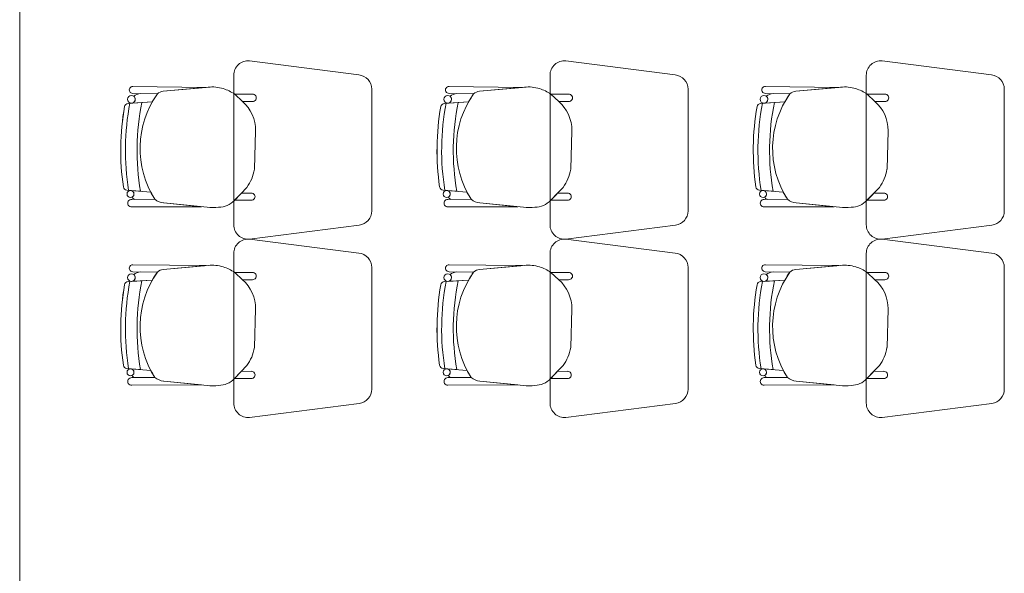
# Model space of a CAD drawing. Units: inches. Extents: x -403 to 2136, y -58 to 1667.
# Drawn here: x -164 to -160, y 599 to 601 of the extents above; entities that cross this region are included whole.
import ezdxf

# ---------------------------------------------------------------- set-up
doc = ezdxf.new("R2010")
doc.units = ezdxf.units.IN
doc.header["$MEASUREMENT"] = 0
doc.layers.add('1. ARQUITECTONICO', color=251, linetype='Continuous', lineweight=0)

msp = doc.modelspace()

# ---------------------------------------------------------------- linework, layer by layer
at = {"layer": '1. ARQUITECTONICO'}
for p, q in [((-163.8084, 593.2715), (-163.8084, 600.9715)), ((-162.6288, 600.6212), (-163.0088, 600.6697)), ((-161.5288, 600.6212), (-161.9088, 600.6697)), ((-160.4288, 600.6212), (-160.8088, 600.6697)), ((-163.0639, 600.6199), (-163.0639, 600.0994)), ((-161.9639, 600.6199), (-161.9639, 600.0994)), ((-160.8639, 600.6199), (-160.8639, 600.0994)), ((-163.3295, 600.5553), (-163.4151, 600.5566)), ((-163.4151, 600.5566), (-163.4151, 600.5566)), ((-163.4148, 600.581), (-163.4148, 600.581)), ((-163.4148, 600.581), (-163.1597, 600.5775)), ((-163.3295, 600.5553), (-163.3879, 600.5562)), ((-163.1531, 600.5781), (-163.3093, 600.564)), ((-163.1597, 600.5775), (-163.3093, 600.564)), ((-162.5839, 600.1479), (-162.5839, 600.5714)), ((-162.2295, 600.5553), (-162.3151, 600.5566)), ((-162.3151, 600.5566), (-162.3151, 600.5566)), ((-162.3148, 600.581), (-162.3148, 600.581)), ((-162.3148, 600.581), (-162.0597, 600.5775)), ((-162.2295, 600.5553), (-162.2879, 600.5562)), ((-162.0531, 600.5781), (-162.2093, 600.564)), ((-162.0597, 600.5775), (-162.2093, 600.564)), ((-161.4839, 600.1479), (-161.4839, 600.5714)), ((-161.1295, 600.5553), (-161.2151, 600.5566)), ((-161.2151, 600.5566), (-161.2151, 600.5566)), ((-161.2148, 600.581), (-161.2148, 600.581)), ((-161.2148, 600.581), (-160.9597, 600.5775)), ((-161.1295, 600.5553), (-161.1879, 600.5562)), ((-160.9531, 600.5781), (-161.1093, 600.564)), ((-160.9597, 600.5775), (-161.1093, 600.564)), ((-160.3839, 600.1479), (-160.3839, 600.5714)), ((-163.4312, 600.5219), (-163.3471, 600.5276)), ((-163.3832, 600.5251), (-163.4312, 600.5219)), ((-163.4312, 600.5219), (-163.4312, 600.5219)), ((-163.4179, 600.5228), (-163.3832, 600.5251)), ((-163.3832, 600.5251), (-163.3471, 600.5276)), ((-163.3832, 600.5251), (-163.3832, 600.5251)), ((-162.9991, 600.5537), (-163.0605, 600.5539)), ((-163.0605, 600.5539), (-163.0337, 600.5285)), ((-163.0337, 600.5285), (-163.0605, 600.5539)), ((-163.0337, 600.5285), (-162.9991, 600.5285)), ((-162.3312, 600.5219), (-162.2471, 600.5276)), ((-162.2832, 600.5251), (-162.3312, 600.5219)), ((-162.3312, 600.5219), (-162.3312, 600.5219)), ((-162.3179, 600.5228), (-162.2832, 600.5251)), ((-162.2832, 600.5251), (-162.2471, 600.5276)), ((-162.2832, 600.5251), (-162.2832, 600.5251)), ((-161.8991, 600.5537), (-161.9605, 600.5539)), ((-161.9605, 600.5539), (-161.9337, 600.5285)), ((-161.9337, 600.5285), (-161.9605, 600.5539)), ((-161.9337, 600.5285), (-161.8991, 600.5285)), ((-161.2312, 600.5219), (-161.1471, 600.5276)), ((-161.1832, 600.5251), (-161.2312, 600.5219)), ((-161.2312, 600.5219), (-161.2312, 600.5219)), ((-161.2179, 600.5228), (-161.1832, 600.5251)), ((-161.1832, 600.5251), (-161.1471, 600.5276)), ((-161.1832, 600.5251), (-161.1832, 600.5251)), ((-160.7991, 600.5537), (-160.8605, 600.5539)), ((-160.8605, 600.5539), (-160.8337, 600.5285)), ((-160.8337, 600.5285), (-160.8605, 600.5539)), ((-160.8337, 600.5285), (-160.7991, 600.5285)), ((-162.9918, 600.2925), (-162.9878, 600.4268)), ((-161.8918, 600.2925), (-161.8878, 600.4268)), ((-160.7918, 600.2925), (-160.7878, 600.4268)), ((-163.4353, 600.2195), (-163.4353, 600.2195)), ((-163.4353, 600.2195), (-163.388, 600.216)), ((-163.3527, 600.2134), (-163.4229, 600.2186)), ((-163.3527, 600.2134), (-163.4212, 600.2184)), ((-163.388, 600.216), (-163.388, 600.216)), ((-163.0618, 600.1845), (-163.0184, 600.2297)), ((-162.3353, 600.2195), (-162.3353, 600.2195)), ((-162.3353, 600.2195), (-162.288, 600.216)), ((-162.2527, 600.2134), (-162.3229, 600.2186)), ((-162.2527, 600.2134), (-162.3212, 600.2184)), ((-162.288, 600.216), (-162.288, 600.216)), ((-161.9618, 600.1845), (-161.9184, 600.2297)), ((-161.2353, 600.2195), (-161.2353, 600.2195)), ((-161.2353, 600.2195), (-161.188, 600.216)), ((-161.1527, 600.2134), (-161.2229, 600.2186)), ((-161.1527, 600.2134), (-161.2212, 600.2184)), ((-161.188, 600.216), (-161.188, 600.216)), ((-160.8618, 600.1845), (-160.8184, 600.2297)), ((-163.3381, 600.1881), (-163.4188, 600.188)), ((-163.3381, 600.1881), (-163.4188, 600.188)), ((-163.4087, 600.188), (-163.3381, 600.1881)), ((-163.0373, 600.21), (-163.0616, 600.1847)), ((-163.0616, 600.1847), (-163.0032, 600.1847)), ((-163.0032, 600.2099), (-163.0373, 600.21)), ((-162.2381, 600.1881), (-162.3188, 600.188)), ((-162.2381, 600.1881), (-162.3188, 600.188)), ((-162.3087, 600.188), (-162.2381, 600.1881)), ((-161.9373, 600.21), (-161.9616, 600.1847)), ((-161.9616, 600.1847), (-161.9032, 600.1847)), ((-161.9032, 600.2099), (-161.9373, 600.21)), ((-161.1381, 600.1881), (-161.2188, 600.188)), ((-161.1381, 600.1881), (-161.2188, 600.188)), ((-161.2087, 600.188), (-161.1381, 600.1881)), ((-160.8373, 600.21), (-160.8616, 600.1847)), ((-160.8616, 600.1847), (-160.8032, 600.1847)), ((-160.8032, 600.2099), (-160.8373, 600.21)), ((-163.4188, 600.1615), (-163.1756, 600.1624)), ((-163.4188, 600.1615), (-163.1756, 600.1624)), ((-163.4188, 600.1615), (-163.4188, 600.1615)), ((-163.3076, 600.1759), (-163.1566, 600.1604)), ((-163.1756, 600.1624), (-163.3076, 600.1759)), ((-162.3188, 600.1615), (-162.0756, 600.1624)), ((-162.3188, 600.1615), (-162.0756, 600.1624)), ((-162.3188, 600.1615), (-162.3188, 600.1615)), ((-162.2076, 600.1759), (-162.0566, 600.1604)), ((-162.0756, 600.1624), (-162.2076, 600.1759)), ((-161.2188, 600.1615), (-160.9756, 600.1624)), ((-161.2188, 600.1615), (-160.9756, 600.1624)), ((-161.2188, 600.1615), (-161.2188, 600.1615)), ((-161.1076, 600.1759), (-160.9566, 600.1604)), ((-160.9756, 600.1624), (-161.1076, 600.1759)), ((-163.0088, 600.0497), (-162.6275, 600.0983)), ((-161.9088, 600.0497), (-161.5275, 600.0983)), ((-160.8088, 600.0497), (-160.4275, 600.0983)), ((-162.6288, 600.0009), (-163.0088, 600.0494)), ((-161.5288, 600.0009), (-161.9088, 600.0494)), ((-160.4288, 600.0009), (-160.8088, 600.0494)), ((-163.0639, 599.9997), (-163.0639, 599.4792)), ((-161.9639, 599.9997), (-161.9639, 599.4792)), ((-160.8639, 599.9997), (-160.8639, 599.4792)), ((-163.4148, 599.9607), (-163.4148, 599.9607)), ((-163.4148, 599.9607), (-163.1597, 599.9573)), ((-163.1531, 599.9579), (-163.3093, 599.9438)), ((-163.1597, 599.9573), (-163.3093, 599.9438)), ((-162.5839, 599.5277), (-162.5839, 599.9512)), ((-162.3148, 599.9607), (-162.3148, 599.9607)), ((-162.3148, 599.9607), (-162.0597, 599.9573)), ((-162.0531, 599.9579), (-162.2093, 599.9438)), ((-162.0597, 599.9573), (-162.2093, 599.9438)), ((-161.4839, 599.5277), (-161.4839, 599.9512)), ((-161.2148, 599.9607), (-161.2148, 599.9607)), ((-161.2148, 599.9607), (-160.9597, 599.9573)), ((-160.9531, 599.9579), (-161.1093, 599.9438)), ((-160.9597, 599.9573), (-161.1093, 599.9438)), ((-160.3839, 599.5277), (-160.3839, 599.9512)), ((-163.4312, 599.9016), (-163.3471, 599.9073)), ((-163.3832, 599.9049), (-163.4312, 599.9016)), ((-163.4179, 599.9025), (-163.3832, 599.9049)), ((-163.3295, 599.9351), (-163.4151, 599.9363)), ((-163.4151, 599.9363), (-163.4151, 599.9363)), ((-163.3295, 599.9351), (-163.3879, 599.9359)), ((-163.3832, 599.9049), (-163.3471, 599.9073)), ((-163.3832, 599.9049), (-163.3832, 599.9049)), ((-162.9991, 599.9334), (-163.0605, 599.9337)), ((-163.0605, 599.9337), (-163.0337, 599.9083)), ((-163.0337, 599.9083), (-163.0605, 599.9337)), ((-163.0337, 599.9083), (-162.9991, 599.9083)), ((-162.3312, 599.9016), (-162.2471, 599.9073)), ((-162.2832, 599.9049), (-162.3312, 599.9016)), ((-162.3179, 599.9025), (-162.2832, 599.9049)), ((-162.2295, 599.9351), (-162.3151, 599.9363)), ((-162.3151, 599.9363), (-162.3151, 599.9363)), ((-162.2295, 599.9351), (-162.2879, 599.9359)), ((-162.2832, 599.9049), (-162.2471, 599.9073)), ((-162.2832, 599.9049), (-162.2832, 599.9049)), ((-161.8991, 599.9334), (-161.9605, 599.9337)), ((-161.9605, 599.9337), (-161.9337, 599.9083)), ((-161.9337, 599.9083), (-161.9605, 599.9337)), ((-161.9337, 599.9083), (-161.8991, 599.9083)), ((-161.2312, 599.9016), (-161.1471, 599.9073)), ((-161.1832, 599.9049), (-161.2312, 599.9016)), ((-161.2179, 599.9025), (-161.1832, 599.9049)), ((-161.1295, 599.9351), (-161.2151, 599.9363)), ((-161.2151, 599.9363), (-161.2151, 599.9363)), ((-161.1295, 599.9351), (-161.1879, 599.9359)), ((-161.1832, 599.9049), (-161.1471, 599.9073)), ((-161.1832, 599.9049), (-161.1832, 599.9049)), ((-160.7991, 599.9334), (-160.8605, 599.9337)), ((-160.8605, 599.9337), (-160.8337, 599.9083)), ((-160.8337, 599.9083), (-160.8605, 599.9337)), ((-160.8337, 599.9083), (-160.7991, 599.9083)), ((-163.4312, 599.9016), (-163.4312, 599.9016)), ((-162.3312, 599.9016), (-162.3312, 599.9016)), ((-161.2312, 599.9016), (-161.2312, 599.9016)), ((-162.9918, 599.6723), (-162.9878, 599.8065)), ((-161.8918, 599.6723), (-161.8878, 599.8065)), ((-160.7918, 599.6723), (-160.7878, 599.8065)), ((-163.4353, 599.5992), (-163.4353, 599.5992)), ((-163.4353, 599.5992), (-163.388, 599.5957)), ((-163.3527, 599.5931), (-163.4229, 599.5983)), ((-163.3527, 599.5931), (-163.4212, 599.5982)), ((-163.0618, 599.5643), (-163.0184, 599.6094)), ((-162.3353, 599.5992), (-162.3353, 599.5992)), ((-162.3353, 599.5992), (-162.288, 599.5957)), ((-162.2527, 599.5931), (-162.3229, 599.5983)), ((-162.2527, 599.5931), (-162.3212, 599.5982)), ((-161.9618, 599.5643), (-161.9184, 599.6094)), ((-161.2353, 599.5992), (-161.2353, 599.5992)), ((-161.2353, 599.5992), (-161.188, 599.5957)), ((-161.1527, 599.5931), (-161.2229, 599.5983)), ((-161.1527, 599.5931), (-161.2212, 599.5982)), ((-160.8618, 599.5643), (-160.8184, 599.6094)), ((-163.3381, 599.5679), (-163.4188, 599.5677)), ((-163.3381, 599.5679), (-163.4188, 599.5677)), ((-163.4087, 599.5678), (-163.3381, 599.5679)), ((-163.388, 599.5957), (-163.388, 599.5957)), ((-163.0373, 599.5898), (-163.0616, 599.5645)), ((-163.0616, 599.5645), (-163.0032, 599.5645)), ((-163.0032, 599.5896), (-163.0373, 599.5898)), ((-162.2381, 599.5679), (-162.3188, 599.5677)), ((-162.2381, 599.5679), (-162.3188, 599.5677)), ((-162.3087, 599.5678), (-162.2381, 599.5679)), ((-162.288, 599.5957), (-162.288, 599.5957)), ((-161.9373, 599.5898), (-161.9616, 599.5645)), ((-161.9616, 599.5645), (-161.9032, 599.5645)), ((-161.9032, 599.5896), (-161.9373, 599.5898)), ((-161.1381, 599.5679), (-161.2188, 599.5677)), ((-161.1381, 599.5679), (-161.2188, 599.5677)), ((-161.2087, 599.5678), (-161.1381, 599.5679)), ((-161.188, 599.5957), (-161.188, 599.5957)), ((-160.8373, 599.5898), (-160.8616, 599.5645)), ((-160.8616, 599.5645), (-160.8032, 599.5645)), ((-160.8032, 599.5896), (-160.8373, 599.5898)), ((-163.4188, 599.5412), (-163.1756, 599.5421)), ((-163.4188, 599.5412), (-163.1756, 599.5421)), ((-163.4188, 599.5412), (-163.4188, 599.5412)), ((-163.3076, 599.5556), (-163.1566, 599.5402)), ((-163.1756, 599.5421), (-163.3076, 599.5556)), ((-162.3188, 599.5412), (-162.0756, 599.5421)), ((-162.3188, 599.5412), (-162.0756, 599.5421)), ((-162.3188, 599.5412), (-162.3188, 599.5412)), ((-162.2076, 599.5556), (-162.0566, 599.5402)), ((-162.0756, 599.5421), (-162.2076, 599.5556)), ((-161.2188, 599.5412), (-160.9756, 599.5421)), ((-161.2188, 599.5412), (-160.9756, 599.5421)), ((-161.2188, 599.5412), (-161.2188, 599.5412)), ((-161.1076, 599.5556), (-160.9566, 599.5402)), ((-160.9756, 599.5421), (-161.1076, 599.5556)), ((-163.0088, 599.4294), (-162.6275, 599.4781)), ((-161.9088, 599.4294), (-161.5275, 599.4781)), ((-160.8088, 599.4294), (-160.4275, 599.4781))]:
    msp.add_line(p, q, dxfattribs=at)
for centre, radius in [((-163.4197, 600.536), 0.0133), ((-162.3197, 600.536), 0.0133), ((-161.2197, 600.536), 0.0133), ((-163.423, 600.2065), 0.0121), ((-162.323, 600.2065), 0.0121), ((-161.223, 600.2065), 0.0121), ((-163.4197, 599.9157), 0.0133), ((-162.3197, 599.9157), 0.0133), ((-161.2197, 599.9157), 0.0133), ((-163.423, 599.5862), 0.0121), ((-162.323, 599.5862), 0.0121), ((-161.223, 599.5862), 0.0121)]:
    msp.add_circle(centre, radius, dxfattribs=at)
for centre, radius, start, end in [((-163.0139, 600.6199), 0.05, 84.2221, 180), ((-161.9139, 600.6199), 0.05, 84.2221, 180), ((-160.8139, 600.6199), 0.05, 84.2221, 180), ((-162.6339, 600.5714), 0.05, 360, 84.2221), ((-161.5339, 600.5714), 0.05, 360, 84.2221), ((-160.4339, 600.5714), 0.05, 360, 84.2221), ((-163.4151, 600.5688), 0.0122, 88.465, 270), ((-163.3838, 600.5115), 0.0449, 95.2038, 128.3882), ((-163.3838, 600.5115), 0.0449, 95.2038, 128.3882), ((-163.0606, 600.3653), 0.3292, 144.7543, 212.5593), ((-163.0606, 600.3653), 0.3292, 144.7543, 150.4712), ((-163.3064, 600.5294), 0.0347, 94.897, 131.833), ((-163.3062, 600.529), 0.0352, 95.1592, 131.5708), ((-163.1385, 600.4513), 0.1277, 72.6361, 96.5677), ((-163.1496, 600.42), 0.1609, 56.3745, 72.201), ((-162.3151, 600.5688), 0.0122, 88.465, 270), ((-162.2838, 600.5115), 0.0449, 95.2038, 128.3882), ((-162.2838, 600.5115), 0.0449, 95.2038, 128.3882), ((-161.9606, 600.3653), 0.3292, 144.7543, 212.5593), ((-161.9606, 600.3653), 0.3292, 144.7543, 150.4712), ((-162.2064, 600.5294), 0.0347, 94.897, 131.833), ((-162.2062, 600.529), 0.0352, 95.1592, 131.5708), ((-162.0385, 600.4513), 0.1277, 72.6361, 96.5677), ((-162.0496, 600.42), 0.1609, 56.3745, 72.201), ((-161.2151, 600.5688), 0.0122, 88.465, 270), ((-161.1838, 600.5115), 0.0449, 95.2038, 128.3882), ((-161.1838, 600.5115), 0.0449, 95.2038, 128.3882), ((-160.8606, 600.3653), 0.3292, 144.7543, 212.5593), ((-160.8606, 600.3653), 0.3292, 144.7543, 150.4712), ((-161.1064, 600.5294), 0.0347, 94.897, 131.833), ((-161.1062, 600.529), 0.0352, 95.1592, 131.5708), ((-160.9385, 600.4513), 0.1277, 72.6361, 96.5677), ((-160.9496, 600.42), 0.1609, 56.3745, 72.201), ((-163.4303, 600.5083), 0.0136, 93.8768, 170.0835), ((-163.4303, 600.5083), 0.0136, 93.8768, 170.0835), ((-162.5703, 600.358), 0.8705, 169.1182, 189.1824), ((-162.5703, 600.358), 0.8705, 169.1182, 189.1824), ((-163.4197, 600.536), 0.0133, 277.6715, 0), ((-163.4197, 600.536), 0.0133, 360, 52.9926), ((-162.5703, 600.358), 0.83, 168.3809, 189.8498), ((-162.5703, 600.358), 0.83, 168.3809, 189.8498), ((-163.1227, 600.4272), 0.1349, 359.8457, 48.7143), ((-162.9984, 600.5411), 0.0126, 266.8188, 93.1812), ((-162.3303, 600.5083), 0.0136, 93.8768, 170.0835), ((-162.3303, 600.5083), 0.0136, 93.8768, 170.0835), ((-161.4703, 600.358), 0.8705, 169.1182, 189.1824), ((-161.4703, 600.358), 0.8705, 169.1182, 189.1824), ((-162.3197, 600.536), 0.0133, 277.6715, 0), ((-162.3197, 600.536), 0.0133, 360, 52.9926), ((-161.4703, 600.358), 0.83, 168.3809, 189.8498), ((-161.4703, 600.358), 0.83, 168.3809, 189.8498), ((-162.0227, 600.4272), 0.1349, 359.8457, 48.7143), ((-161.8984, 600.5411), 0.0126, 266.8188, 93.1812), ((-161.2303, 600.5083), 0.0136, 93.8768, 170.0835), ((-161.2303, 600.5083), 0.0136, 93.8768, 170.0835), ((-160.3703, 600.358), 0.8705, 169.1182, 189.1824), ((-160.3703, 600.358), 0.8705, 169.1182, 189.1824), ((-161.2197, 600.536), 0.0133, 277.6715, 0), ((-161.2197, 600.536), 0.0133, 360, 52.9926), ((-160.3703, 600.358), 0.83, 168.3809, 189.8498), ((-160.3703, 600.358), 0.83, 168.3809, 189.8498), ((-160.9227, 600.4272), 0.1349, 359.8457, 48.7143), ((-160.7984, 600.5411), 0.0126, 266.8188, 93.1812), ((-162.5703, 600.358), 0.8867, 170.0835, 188.2265), ((-162.5655, 600.3579), 0.8914, 170.1321, 188.1776), ((-161.4703, 600.358), 0.8867, 170.0835, 188.2265), ((-161.4655, 600.3579), 0.8914, 170.1321, 188.1776), ((-160.3703, 600.358), 0.8867, 170.0835, 188.2265), ((-160.3655, 600.3579), 0.8914, 170.1321, 188.1776), ((-163.1403, 600.3181), 0.1506, 324.0334, 350.2305), ((-162.0403, 600.3181), 0.1506, 324.0334, 350.2305), ((-160.9403, 600.3181), 0.1506, 324.0334, 350.2305), ((-163.4343, 600.233), 0.0136, 188.2265, 265.7655), ((-163.4343, 600.233), 0.0136, 188.2265, 265.7655), ((-163.423, 600.2065), 0.0121, 360, 81.6668), ((-163.0606, 600.3653), 0.3292, 207.4835, 212.5593), ((-162.3343, 600.233), 0.0136, 188.2265, 265.7655), ((-162.3343, 600.233), 0.0136, 188.2265, 265.7655), ((-162.323, 600.2065), 0.0121, 360, 81.6668), ((-161.9606, 600.3653), 0.3292, 207.4835, 212.5593), ((-161.2343, 600.233), 0.0136, 188.2265, 265.7655), ((-161.2343, 600.233), 0.0136, 188.2265, 265.7655), ((-161.223, 600.2065), 0.0121, 360, 81.6668), ((-160.8606, 600.3653), 0.3292, 207.4835, 212.5593), ((-163.4193, 600.1747), 0.0133, 87.8995, 272.2942), ((-163.4193, 600.1747), 0.0133, 87.8995, 272.2942), ((-163.423, 600.2065), 0.0121, 301.405, 0), ((-163.4061, 600.1986), 0.0109, 192.7454, 256.1509), ((-163.4061, 600.1986), 0.0109, 192.7454, 256.1509), ((-163.3031, 600.2315), 0.0558, 231.0485, 265.3212), ((-163.3031, 600.2315), 0.0558, 231.0485, 265.3212), ((-163.1159, 600.2349), 0.074, 269.6386, 317.0441), ((-163.0025, 600.1973), 0.0126, 266.8188, 93.1812), ((-162.3193, 600.1747), 0.0133, 87.8995, 272.2942), ((-162.3193, 600.1747), 0.0133, 87.8995, 272.2942), ((-162.323, 600.2065), 0.0121, 301.405, 0), ((-162.3061, 600.1986), 0.0109, 192.7454, 256.1509), ((-162.3061, 600.1986), 0.0109, 192.7454, 256.1509), ((-162.2031, 600.2315), 0.0558, 231.0485, 265.3212), ((-162.2031, 600.2315), 0.0558, 231.0485, 265.3212), ((-162.0159, 600.2349), 0.074, 269.6386, 317.0441), ((-161.9025, 600.1973), 0.0126, 266.8188, 93.1812), ((-161.2193, 600.1747), 0.0133, 87.8995, 272.2942), ((-161.2193, 600.1747), 0.0133, 87.8995, 272.2942), ((-161.223, 600.2065), 0.0121, 301.405, 0), ((-161.2061, 600.1986), 0.0109, 192.7454, 256.1509), ((-161.2061, 600.1986), 0.0109, 192.7454, 256.1509), ((-161.1031, 600.2315), 0.0558, 231.0485, 265.3212), ((-161.1031, 600.2315), 0.0558, 231.0485, 265.3212), ((-160.9159, 600.2349), 0.074, 269.6386, 317.0441), ((-160.8025, 600.1973), 0.0126, 266.8188, 93.1812), ((-163.1388, 600.3289), 0.1694, 263.9642, 277.6185), ((-162.6339, 600.1479), 0.05, 277.2734, 360), ((-162.0388, 600.3289), 0.1694, 263.9642, 277.6185), ((-161.5339, 600.1479), 0.05, 277.2734, 360), ((-160.9388, 600.3289), 0.1694, 263.9642, 277.6185), ((-160.4339, 600.1479), 0.05, 277.2734, 360), ((-163.0139, 600.0994), 0.05, 180, 275.7779), ((-161.9139, 600.0994), 0.05, 180, 275.7779), ((-160.8139, 600.0994), 0.05, 180, 275.7779), ((-163.0139, 599.9997), 0.05, 84.2221, 180), ((-161.9139, 599.9997), 0.05, 84.2221, 180), ((-160.8139, 599.9997), 0.05, 84.2221, 180), ((-162.6339, 599.9512), 0.05, 360, 84.2221), ((-161.5339, 599.9512), 0.05, 360, 84.2221), ((-160.4339, 599.9512), 0.05, 360, 84.2221), ((-163.4151, 599.9485), 0.0122, 88.465, 270), ((-163.3064, 599.9092), 0.0347, 94.897, 131.833), ((-163.3062, 599.9087), 0.0352, 95.1592, 131.5708), ((-163.1385, 599.831), 0.1277, 72.6361, 96.5677), ((-163.1496, 599.7997), 0.1609, 56.3745, 72.201), ((-162.3151, 599.9485), 0.0122, 88.465, 270), ((-162.2064, 599.9092), 0.0347, 94.897, 131.833), ((-162.2062, 599.9087), 0.0352, 95.1592, 131.5708), ((-162.0385, 599.831), 0.1277, 72.6361, 96.5677), ((-162.0496, 599.7997), 0.1609, 56.3745, 72.201), ((-161.2151, 599.9485), 0.0122, 88.465, 270), ((-161.1064, 599.9092), 0.0347, 94.897, 131.833), ((-161.1062, 599.9087), 0.0352, 95.1592, 131.5708), ((-160.9385, 599.831), 0.1277, 72.6361, 96.5677), ((-160.9496, 599.7997), 0.1609, 56.3745, 72.201), ((-163.4197, 599.9157), 0.0133, 277.6715, 0), ((-163.3838, 599.8912), 0.0449, 95.2038, 128.3882), ((-163.3838, 599.8912), 0.0449, 95.2038, 128.3882), ((-163.4197, 599.9157), 0.0133, 360, 52.9926), ((-162.5703, 599.7377), 0.83, 168.3809, 189.8498), ((-162.5703, 599.7377), 0.83, 168.3809, 189.8498), ((-163.0606, 599.7451), 0.3292, 144.7543, 212.5593), ((-163.0606, 599.7451), 0.3292, 144.7543, 150.4712), ((-163.1227, 599.8069), 0.1349, 359.8457, 48.7143), ((-162.9984, 599.9209), 0.0126, 266.8188, 93.1812), ((-162.3197, 599.9157), 0.0133, 277.6715, 0), ((-162.2838, 599.8912), 0.0449, 95.2038, 128.3882), ((-162.2838, 599.8912), 0.0449, 95.2038, 128.3882), ((-162.3197, 599.9157), 0.0133, 360, 52.9926), ((-161.4703, 599.7377), 0.83, 168.3809, 189.8498), ((-161.4703, 599.7377), 0.83, 168.3809, 189.8498), ((-161.9606, 599.7451), 0.3292, 144.7543, 212.5593), ((-161.9606, 599.7451), 0.3292, 144.7543, 150.4712), ((-162.0227, 599.8069), 0.1349, 359.8457, 48.7143), ((-161.8984, 599.9209), 0.0126, 266.8188, 93.1812), ((-161.2197, 599.9157), 0.0133, 277.6715, 0), ((-161.1838, 599.8912), 0.0449, 95.2038, 128.3882), ((-161.1838, 599.8912), 0.0449, 95.2038, 128.3882), ((-161.2197, 599.9157), 0.0133, 360, 52.9926), ((-160.3703, 599.7377), 0.83, 168.3809, 189.8498), ((-160.3703, 599.7377), 0.83, 168.3809, 189.8498), ((-160.8606, 599.7451), 0.3292, 144.7543, 212.5593), ((-160.8606, 599.7451), 0.3292, 144.7543, 150.4712), ((-160.9227, 599.8069), 0.1349, 359.8457, 48.7143), ((-160.7984, 599.9209), 0.0126, 266.8188, 93.1812), ((-162.5703, 599.7377), 0.8867, 170.0835, 188.2265), ((-162.5655, 599.7376), 0.8914, 170.1321, 188.1776), ((-163.4303, 599.8881), 0.0136, 93.8768, 170.0835), ((-163.4303, 599.8881), 0.0136, 93.8768, 170.0835), ((-162.5703, 599.7377), 0.8705, 169.1182, 189.1824), ((-162.5703, 599.7377), 0.8705, 169.1182, 189.1824), ((-161.4703, 599.7377), 0.8867, 170.0835, 188.2265), ((-161.4655, 599.7376), 0.8914, 170.1321, 188.1776), ((-162.3303, 599.8881), 0.0136, 93.8768, 170.0835), ((-162.3303, 599.8881), 0.0136, 93.8768, 170.0835), ((-161.4703, 599.7377), 0.8705, 169.1182, 189.1824), ((-161.4703, 599.7377), 0.8705, 169.1182, 189.1824), ((-160.3703, 599.7377), 0.8867, 170.0835, 188.2265), ((-160.3655, 599.7376), 0.8914, 170.1321, 188.1776), ((-161.2303, 599.8881), 0.0136, 93.8768, 170.0835), ((-161.2303, 599.8881), 0.0136, 93.8768, 170.0835), ((-160.3703, 599.7377), 0.8705, 169.1182, 189.1824), ((-160.3703, 599.7377), 0.8705, 169.1182, 189.1824), ((-163.1403, 599.6979), 0.1506, 324.0334, 350.2305), ((-162.0403, 599.6979), 0.1506, 324.0334, 350.2305), ((-160.9403, 599.6979), 0.1506, 324.0334, 350.2305), ((-163.4343, 599.6128), 0.0136, 188.2265, 265.7655), ((-163.4343, 599.6128), 0.0136, 188.2265, 265.7655), ((-163.423, 599.5862), 0.0121, 360, 81.6668), ((-162.3343, 599.6128), 0.0136, 188.2265, 265.7655), ((-162.3343, 599.6128), 0.0136, 188.2265, 265.7655), ((-162.323, 599.5862), 0.0121, 360, 81.6668), ((-161.2343, 599.6128), 0.0136, 188.2265, 265.7655), ((-161.2343, 599.6128), 0.0136, 188.2265, 265.7655), ((-161.223, 599.5862), 0.0121, 360, 81.6668), ((-163.4193, 599.5545), 0.0133, 87.8995, 272.2942), ((-163.4193, 599.5545), 0.0133, 87.8995, 272.2942), ((-163.423, 599.5862), 0.0121, 301.405, 0), ((-163.4061, 599.5783), 0.0109, 192.7454, 256.1509), ((-163.4061, 599.5783), 0.0109, 192.7454, 256.1509), ((-163.0606, 599.7451), 0.3292, 207.4835, 212.5593), ((-163.3031, 599.6113), 0.0558, 231.0485, 265.3212), ((-163.3031, 599.6113), 0.0558, 231.0485, 265.3212), ((-163.1159, 599.6147), 0.074, 269.6386, 317.0441), ((-163.0025, 599.5771), 0.0126, 266.8188, 93.1812), ((-162.3193, 599.5545), 0.0133, 87.8995, 272.2942), ((-162.3193, 599.5545), 0.0133, 87.8995, 272.2942), ((-162.323, 599.5862), 0.0121, 301.405, 0), ((-162.3061, 599.5783), 0.0109, 192.7454, 256.1509), ((-162.3061, 599.5783), 0.0109, 192.7454, 256.1509), ((-161.9606, 599.7451), 0.3292, 207.4835, 212.5593), ((-162.2031, 599.6113), 0.0558, 231.0485, 265.3212), ((-162.2031, 599.6113), 0.0558, 231.0485, 265.3212), ((-162.0159, 599.6147), 0.074, 269.6386, 317.0441), ((-161.9025, 599.5771), 0.0126, 266.8188, 93.1812), ((-161.2193, 599.5545), 0.0133, 87.8995, 272.2942), ((-161.2193, 599.5545), 0.0133, 87.8995, 272.2942), ((-161.223, 599.5862), 0.0121, 301.405, 0), ((-161.2061, 599.5783), 0.0109, 192.7454, 256.1509), ((-161.2061, 599.5783), 0.0109, 192.7454, 256.1509), ((-160.8606, 599.7451), 0.3292, 207.4835, 212.5593), ((-161.1031, 599.6113), 0.0558, 231.0485, 265.3212), ((-161.1031, 599.6113), 0.0558, 231.0485, 265.3212), ((-160.9159, 599.6147), 0.074, 269.6386, 317.0441), ((-160.8025, 599.5771), 0.0126, 266.8188, 93.1812), ((-163.1388, 599.7086), 0.1694, 263.9642, 277.6185), ((-162.0388, 599.7086), 0.1694, 263.9642, 277.6185), ((-160.9388, 599.7086), 0.1694, 263.9642, 277.6185), ((-162.6339, 599.5277), 0.05, 277.2734, 360), ((-161.5339, 599.5277), 0.05, 277.2734, 360), ((-160.4339, 599.5277), 0.05, 277.2734, 360), ((-163.0139, 599.4792), 0.05, 180, 275.7779), ((-161.9139, 599.4792), 0.05, 180, 275.7779), ((-160.8139, 599.4792), 0.05, 180, 275.7779)]:
    msp.add_arc(centre, radius, start, end, dxfattribs=at)

doc.saveas('drawing.dxf')
